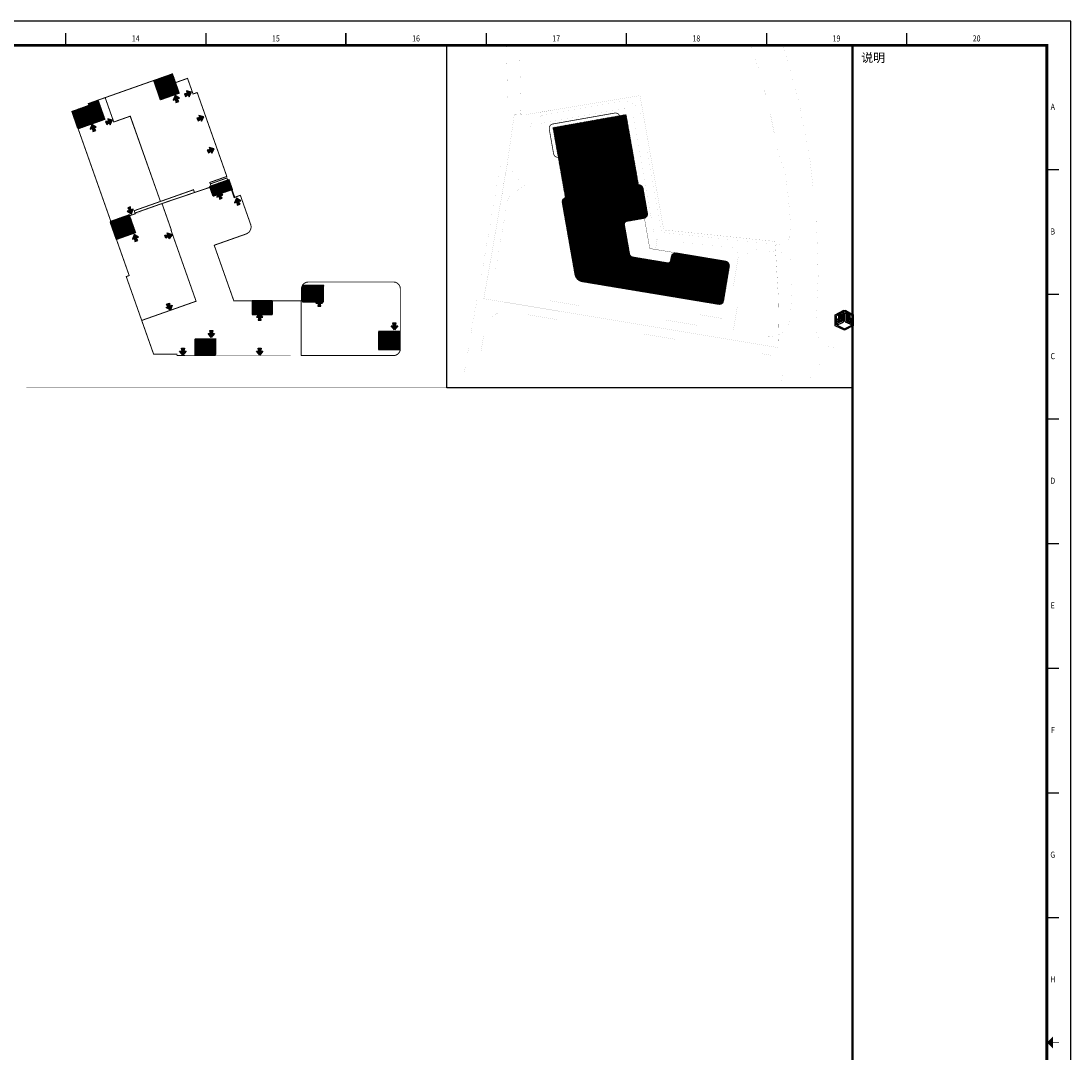
# Model space of a CAD drawing. Extents: x 1188040 to 1425840, y -1289328 to -900523.
# Drawn here: x 1339382 to 1425840, y -1206098 to -1121128 of the extents above; entities that cross this region are included whole.
import ezdxf
from ezdxf.enums import TextEntityAlignment as Align

# ---------------------------------------------------------------- set-up
doc = ezdxf.new("R2010")
doc.units = 0
doc.header["$LTSCALE"] = 1000
doc.header["$MEASUREMENT"] = 0
doc.linetypes.add('DASH', pattern=[0.35, 0.25, -0.1])
doc.linetypes.add('PHANTOM2', pattern=[31.749999999999986, 15.875, -3.174999999999999, 3.174999999999999, -3.174999999999999, 3.174999999999999, -3.174999999999999])
for name, color, linetype in [('0-用地红线', 1, 'PHANTOM2'), ('2D_ROOF', 7, 'Continuous'), ('S_E_STAIR', 4, 'Continuous'), ('S_消防', 11, 'Continuous'), ('图框', 7, 'Continuous'), ('填充', 251, 'Continuous'), ('线', 11, 'Continuous')]:
    doc.layers.add(name, color=color, linetype=linetype)
doc.layers.add('人行道边线', color=1, linetype='Continuous', lineweight=0)
doc.styles.add('TKZ1', font='t1romant.shx', dxfattribs={"width": 0.7, "bigfont": 't1hts.shx'})
doc.styles.add('TKZ2', font='t1romant.shx', dxfattribs={"width": 0.7, "bigfont": 't1kts.shx'})
pattern_1 = [(45, (1220574.091752948, -1507680.568762286), (-56.12660075668221, 56.12660075668221), []), (135, (1220574.091752948, -1507680.568762286), (-56.12660075668221, -56.1266007566822), [])]
pattern_2 = [(45, (-227174.4593187307, -2239824.38856714), (-26.82990180460381, 26.82990180460381), [])]

# ---------------------------------------------------------------- blocks, each defined once
blk = doc.blocks.new('A$C16A246A7')
for p, q in [((118900.0001634122, 84099.99999465974), (0.0001634121872484684, 84099.99999465974)), ((118900.0001634122, -5.340261850506067e-06), (118900.0001634122, 84099.99999465974)), ((77510.00016341219, 83599.9999946588), (77510.00016341219, 83099.9999946588)), ((83280.00016341219, 83599.9999946588), (83280.00016341219, 83099.9999946588)), ((89050.00016341219, 83599.9999946588), (89050.00016341219, 83099.9999946588)), ((89050.00016341219, 83099.9999946588), (89050.00016341219, 83599.9999946588)), ((94820.00016341219, 83599.9999946588), (94820.00016341219, 83099.9999946588)), ((100590.0001634122, 83599.9999946588), (100590.0001634122, 83099.9999946588)), ((106360.0001634122, 83599.9999946588), (106360.0001634122, 83099.9999946588)), ((112130.0001634122, 83599.9999946588), (112130.0001634122, 83099.9999946588)), ((118400.0001634122, 77968.74999465974), (117900.0001634122, 77968.74999465974)), ((118400.0001634122, 72837.49999465974), (117900.0001634122, 72837.49999465974)), ((118400.0001634122, 67706.24999465974), (117900.0001634122, 67706.24999465974)), ((118400.0001634122, 62574.99999465974), (117900.0001634122, 62574.99999465974)), ((118400.0001634122, 57443.74999465974), (117900.0001634122, 57443.74999465974)), ((118400.0001634122, 52312.49999465974), (117900.0001634122, 52312.49999465974)), ((118400.0001634122, 47181.24999465974), (117900.0001634122, 47181.24999465974))]:
    blk.add_line(p, q)
at = {"const_width": 120}
blk.add_lwpolyline([(117900.0001634122, 999.9999946597381), (117900.0001634122, 83099.99999465974), (2500.000163412187, 83099.99999465974), (2500.000163412187, 999.9999946597381)], close=True, dxfattribs=at)
for points, const_width in [([(109900.000163144, 83099.99999465974), (109900.000163144, 999.9999946597381)], 100), ([(118160.9862340009, 42049.99999465974), (118410.9862340046, 42049.99999465974)], 30)]:
    blk.add_lwpolyline(points, dxfattribs=dict(const_width=const_width))
blk.add_solid([(118160.9862340009, 41799.99999466335), (118160.9862340009, 42299.99999466521), (117910.9862340046, 42049.99999465974)])
at = {"style": 'TKZ1', "width": 0.85}
for s, p in [('14', (80395.00016341219, 83349.9999946588)), ('15', (86165.00016341219, 83349.9999946588)), ('16', (91935.00016341219, 83349.9999946588)), ('17', (97705.00016341219, 83349.9999946588)), ('18', (103475.0001634122, 83349.9999946588)), ('19', (109245.0001634122, 83349.9999946588)), ('20', (115015.0001634122, 83349.9999946588)), ('A', (118150.0001634122, 80534.37499465974)), ('B', (118150.0001634122, 75403.12499465974)), ('C', (118150.0001634122, 70271.87499465974)), ('D', (118150.0001634122, 65140.62499465974)), ('E', (118150.0001634122, 60009.37499465974)), ('F', (118150.0001634122, 54878.12499465974)), ('G', (118150.0001634122, 49746.87499465974)), ('H', (118150.0001634122, 44615.62499465974))]:
    blk.add_text(s, height=250, dxfattribs=at).set_placement(p, align=Align.MIDDLE)
at = {"style": 'TKZ2'}
blk.add_text('说明', height=360, dxfattribs=at).set_placement((110755.8530359645, 82544.0988720755), align=Align.MIDDLE)
blk = doc.blocks.new('1')
for p, q in [((255677.0875028326, 107518.0163182906), (256439.9775901328, 107880.7906327135)), ((255677.0875028326, 107518.0163182906), (255677.0875028326, 106637.4734967265)), ((256439.9775901328, 107765.6722149997), (255777.2021083331, 107459.776247296)), ((255777.2021083331, 107459.776247296), (255777.2021083331, 106696.1824594993)), ((256185.494135358, 107177.0745047104), (255857.8009782453, 107311.5843862443)), ((255858.084111321, 107438.0980200348), (256275.5059676362, 107268.3191445697)), ((255858.084111321, 107310.7638634359), (255858.084111321, 107438.0980200348)), ((256078.3606776646, 107142.4057138381), (255858.1904956423, 107239.9549605838)), ((255858.3364438482, 107236.6110918289), (255858.3364438482, 107135.4067579876)), ((256275.5059676362, 107268.3191445697), (256310.2534969031, 107244.3417407493)), ((256310.2534969031, 107244.3417407493), (256329.1795318582, 107230.6203744606)), ((256329.1795318582, 107230.6203744606), (256346.5793287545, 107212.6301526268)), ((256346.5793287545, 107212.6301526268), (256360.9265206603, 107189.4563017826)), ((256439.9775901328, 107880.7906327135), (257200.586954808, 107519.012876919)), ((257096.0959607708, 107459.776247296), (256439.9775901328, 107765.6722149997)), ((256526.687900017, 107212.6301526268), (256512.3407081112, 107189.4563017826)), ((256544.0876969133, 107230.6203744606), (256526.687900017, 107212.6301526268)), ((256563.0137318684, 107244.3417407493), (256544.0876969133, 107230.6203744606)), ((256597.7612611353, 107268.3191445697), (256563.0137318684, 107244.3417407493)), ((257015.1831174505, 107438.0980200348), (256597.7612611353, 107268.3191445697)), ((256687.7730934135, 107177.0745047104), (257015.4662505262, 107311.5843862443)), ((256794.9065511069, 107142.4057138381), (257015.0767331292, 107239.9549605838)), ((257014.9307849233, 107236.6110918289), (257014.9307849233, 107135.4067579876)), ((257015.1831174505, 107310.7638634359), (257015.1831174505, 107438.0980200348)), ((257096.0848789066, 107438.0980200348), (257096.0848789066, 107438.4233772903)), ((257096.0959607708, 107459.776247296), (257096.0959607708, 106695.487482023)), ((257200.586954808, 107519.012876919), (257200.586954808, 106637.4734967265)), ((256380.1642984057, 106234.3982024753), (255677.0875028326, 106637.4734967265)), ((255778.767588095, 106695.487482023), (256380.1642984057, 106347.7783506649)), ((255858.3364438482, 107135.4067579876), (256074.84026518, 107035.1364719889)), ((256012.8389543256, 106979.3011414321), (255858.3364438482, 107061.3918096401)), ((255858.3364438482, 107061.3918096401), (255858.3364438482, 106974.1398952193)), ((255858.3364438482, 106974.1398952193), (255940.672624789, 106926.4380979205)), ((255940.769730284, 106926.5914549218), (255950.9972521713, 106918.5489853364)), ((255950.9972521713, 106918.5489853364), (255959.7015000693, 106909.4196870434)), ((255959.7015000693, 106909.4196870434), (255970.3642246861, 106898.334118027)), ((255970.3642246861, 106898.334118027), (255976.0219890416, 106887.6832962065)), ((255976.0219890416, 106887.6832962065), (255977.3276616663, 106882.4665393601)), ((255977.5576347994, 106881.5846056624), (255977.5576347994, 106868.769318419)), ((255977.5576347994, 106881.5846056624), (255977.5576347994, 106881.5846056624)), ((255977.5576347994, 106868.769318419), (255977.5576347994, 106685.1837162599)), ((255977.5576347994, 106685.1837162599), (256054.5350357888, 106638.7283032759)), ((256032.0833045729, 106969.6896956406), (256012.8389543256, 106979.3011414321)), ((256044.9128928832, 106955.2724876712), (256032.0833045729, 106969.6896956406)), ((256054.5350357888, 106929.6419131843), (256044.9128928832, 106955.2724876712)), ((256052.9313453045, 106639.6961211392), (256052.9313453045, 106639.6961211392)), ((256054.5350357888, 106638.7283032759), (256054.5350357888, 106929.6419131843)), ((256074.84026518, 107035.1364719889), (256082.6072871822, 107031.0148454502)), ((256108.2823795674, 107129.9343013871), (256078.3606776646, 107142.4057138381)), ((256082.6072871822, 107031.0148454502), (256093.7723571468, 107021.0744520334)), ((256093.7723571468, 107021.0744520334), (256099.8403229496, 107013.5585448158)), ((256099.8403229496, 107013.5585448158), (256107.8500764712, 107000.9512165798)), ((256107.8500764712, 107000.9512165798), (256112.2190505111, 106989.0712080155)), ((256131.8297210896, 107117.9034236827), (256108.2823795674, 107129.9343013871)), ((256112.2190505111, 106989.0712080155), (256113.8329863661, 106972.3624180105)), ((256113.8329863661, 106972.3624180105), (256113.8329863661, 106604.9783324954)), ((256113.8329863661, 106604.9783324954), (256205.1637007092, 106550.156189955)), ((256151.7549696553, 107106.4725919092), (256131.8297210896, 107117.9034236827)), ((256171.2763315304, 107092.0832217971), (256151.7549696553, 107106.4725919092)), ((256181.6315661524, 107081.4306191918), (256171.2763315304, 107092.0832217971)), ((256195.7444032571, 107058.7185939483), (256181.6315661524, 107081.4306191918)), ((256213.3884137074, 107162.8697338986), (256185.494135358, 107177.0745047104)), ((256201.2327001594, 107041.4887672462), (256195.7444032571, 107058.7185939483)), ((256205.1637007092, 107014.8608484904), (256201.2327001594, 107041.4887672462)), ((256205.1637007092, 106550.156189955), (256205.1637007092, 107014.8608484904)), ((256235.2662752892, 107149.2112974041), (256213.3884137074, 107162.8697338986)), ((256253.6055533515, 107128.8709633267), (256235.2662752892, 107149.2112974041)), ((256261.4731604086, 107117.253541964), (256253.6055533515, 107128.8709633267)), ((256269.6828597503, 107100.852461106), (256261.4731604086, 107117.253541964)), ((256269.6828597503, 107100.852461106), (256271.4793953987, 107097.263398315)), ((256271.5758047583, 107095.8239175057), (256271.4065950503, 107079.6677207529)), ((256271.4065950503, 106510.5182760828), (256271.4065950503, 107079.6677207529)), ((256380.1642984057, 106446.4267293824), (256271.4065950503, 106510.5182760828)), ((256271.4793953987, 107097.263398315), (256271.5758047583, 107095.8239175057)), ((256360.9265206603, 107189.4563017826), (256369.7789720344, 107164.4529301956)), ((256369.7789720344, 107164.4529301956), (256375.5359038463, 107148.0654147282)), ((256375.5359038463, 107148.0654147282), (256380.1642984057, 107120.326076721)), ((256380.1642984057, 107120.326076721), (256380.1642984057, 106446.4267293824)), ((256380.1642984057, 106347.7783506649), (256380.1642984057, 106234.3982024753)), ((256492.8971208429, 106347.7395617142), (257096.0959607708, 106695.487482023)), ((257200.586954808, 106637.4734967265), (256492.8971208429, 106234.3982024753)), ((256492.8971208429, 106234.3982024753), (256492.8971208429, 106347.7395617142)), ((256497.7313249252, 107148.0654147282), (256493.1029303658, 107120.326076721)), ((256493.1029303658, 107120.326076721), (256493.1029303658, 106446.4267293824)), ((256493.1029303658, 106446.4267293824), (256601.8606337212, 106510.5182760828)), ((256503.4882567371, 107164.4529301956), (256497.7313249252, 107148.0654147282)), ((256512.3407081112, 107189.4563017826), (256503.4882567371, 107164.4529301956)), ((256601.8606337212, 107079.6677207529), (256603.5843690211, 107100.852461106)), ((256601.8606337212, 106510.5182760828), (256601.8606337212, 107079.6677207529)), ((256603.5843690211, 107100.852461106), (256611.7940683629, 107117.253541964)), ((256611.7940683629, 107117.253541964), (256619.66167542, 107128.8709633267)), ((256619.66167542, 107128.8709633267), (256638.0009534823, 107149.2112974041)), ((256638.0009534823, 107149.2112974041), (256659.878815064, 107162.8697338986)), ((256659.878815064, 107162.8697338986), (256687.7730934135, 107177.0745047104)), ((256668.1035280623, 107014.8608484904), (256672.0345286121, 107041.4887672462)), ((256668.1035280623, 106550.156189955), (256668.1035280623, 107014.8608484904)), ((256759.4342424054, 106604.9783324954), (256668.1035280623, 106550.156189955)), ((256672.0345286121, 107041.4887672462), (256677.5228255144, 107058.7185939483)), ((256677.5228255144, 107058.7185939483), (256691.6356626191, 107081.4306191918)), ((256691.6356626191, 107081.4306191918), (256701.9908972411, 107092.0832217971)), ((256701.9908972411, 107092.0832217971), (256721.5122591162, 107106.4725919092)), ((256721.5122591162, 107106.4725919092), (256741.4375076819, 107117.9034236827)), ((256741.4375076819, 107117.9034236827), (256764.984849204, 107129.9343013871)), ((256761.0481782604, 106989.0712080155), (256759.4342424054, 106972.3624180105)), ((256759.4342424054, 106972.3624180105), (256759.4342424054, 106604.9783324954)), ((256765.4171523003, 107000.9512165798), (256761.0481782604, 106989.0712080155)), ((256764.984849204, 107129.9343013871), (256794.9065511069, 107142.4057138381)), ((256773.4269058219, 107013.5585448158), (256765.4171523003, 107000.9512165798)), ((256779.4948716247, 107021.0744520334), (256773.4269058219, 107013.5585448158)), ((256790.6599415893, 107031.0148454502), (256779.4948716247, 107021.0744520334)), ((256798.4269635915, 107035.1364719889), (256790.6599415893, 107031.0148454502)), ((257014.9307849233, 107135.4067579876), (256798.4269635915, 107035.1364719889)), ((256818.7321929827, 106929.6419131843), (256828.3543358882, 106955.2724876712)), ((256818.7321929827, 106639.6961211392), (256818.7321929827, 106929.6419131843)), ((256895.7095939721, 106685.1837162599), (256820.335883467, 106639.6961211392)), ((256828.3543358882, 106955.2724876712), (256841.1839241986, 106969.6896956406)), ((256841.1839241986, 106969.6896956406), (256860.4282744459, 106979.3011414321)), ((256860.4282744459, 106979.3011414321), (257014.9307849233, 107061.3918096401)), ((256895.7095939721, 106881.5846056624), (256895.7095939721, 106881.5846056624)), ((256895.7095939721, 106881.5846056624), (256895.7095939721, 106868.769318419)), ((256895.7095939721, 106868.769318419), (256895.7095939721, 106685.1837162599)), ((256897.2452397299, 106887.6832962065), (256895.9395671053, 106882.4665393601)), ((256902.9030040854, 106898.334118027), (256897.2452397299, 106887.6832962065)), ((256913.5657287022, 106909.4196870434), (256902.9030040854, 106898.334118027)), ((256922.2699766002, 106918.5489853364), (256913.5657287022, 106909.4196870434)), ((256932.4974984875, 106926.5914549218), (256922.2699766002, 106918.5489853364)), ((257014.9307849233, 106974.1398952193), (256932.5946039825, 106926.4380979205)), ((257014.9307849233, 107061.3918096401), (257014.9307849233, 106974.1398952193))]:
    blk.add_line(p, q)

msp = doc.modelspace()

# ---------------------------------------------------------------- hatches: boundary and pattern name
at = {"layer": 'S_消防'}
h = msp.add_hatch(dxfattribs=at)
h.set_pattern_fill('ANSI37', color=3, scale=50)
h.set_pattern_definition([(45, (1220570.127890405, -1507753.842035935), (-56.12660075668221, 56.12660075668221), []), (135, (1220570.127890405, -1507753.842035935), (-56.12660075668221, -56.1266007566822), [])])
edge = h.paths.add_edge_path()
edge.add_line((1350350.370627307, -1126075.031194357), (1350889.754364872, -1127602.620112224))
edge.add_line((1350889.754364872, -1127602.620112224), (1352417.32503044, -1127063.242821554))
edge.add_line((1352417.32503044, -1127063.242821554), (1351857.964359295, -1125479.077212276))
edge.add_line((1351857.964359295, -1125479.077212276), (1350330.393690933, -1126018.454503941))
edge.add_line((1350330.393690933, -1126018.454503941), (1350350.377073743, -1126075.049451314))
h = msp.add_hatch(dxfattribs=at)
h.set_pattern_fill('ANSI37', color=3, scale=50)
h.set_pattern_definition([(45, (1220596.830635068, -1507744.967373466), (-56.12660075668221, 56.12660075668221), []), (135, (1220596.830635068, -1507744.967373466), (-56.12660075668221, -56.1266007566822), [])])
h.paths.add_polyline_path([(1346296.027338279, -1129225.19528692), (1345736.666661375, -1127641.02966133), (1344954.022438933, -1127917.377282861), (1345003.003859415, -1128069.783999991), (1343583.453979686, -1128571.019636892), (1344089.536377734, -1130004.295817178)])
h = msp.add_hatch(dxfattribs=at)
h.set_pattern_fill('ANSI37', color=3, scale=50)
h.set_pattern_definition(pattern_1)
h.paths.add_polyline_path([(1356508.192892724, -1134179.435182496), (1356797.290870028, -1134998.189717125), (1355232.002409784, -1135550.884964645), (1354946.797785562, -1134730.767426539)])
h = msp.add_hatch(dxfattribs=at)
h.set_pattern_fill('ANSI37', color=3, scale=50)
h.set_pattern_definition(pattern_1)
h.paths.add_polyline_path([(1348301.73802335, -1137077.080170123), (1348821.138376964, -1138548.074146015), (1347255.84991672, -1139100.769393535), (1346740.342916188, -1137628.412414166)])
h = msp.add_hatch(dxfattribs=at)
h.set_pattern_fill('ANSI37', color=3, scale=50)
h.set_pattern_definition(pattern_1)
h.paths.add_polyline_path([(1362556.049714674, -1144247.095835444), (1364296.013647629, -1144247.095835444), (1364296.013647629, -1142887.095835186), (1362556.049714674, -1142887.095835186)])
h = msp.add_hatch(dxfattribs=at)
h.set_pattern_fill('ANSI37', color=3, scale=50)
h.set_pattern_definition(pattern_1)
h.paths.add_polyline_path([(1358416.013619848, -1145267.099152148), (1360096.013618582, -1145267.099152148), (1360096.013618582, -1144167.099165606), (1358416.013619848, -1144167.099165606)])
h = msp.add_hatch(dxfattribs=at)
h.set_pattern_fill('ANSI37', color=3, scale=50)
h.set_pattern_definition(pattern_1)
h.paths.add_polyline_path([(1353736.013618418, -1147287.099179083), (1355416.013618418, -1147287.099179083), (1355416.013618418, -1148567.099165628), (1353736.013618418, -1148567.099165628)])
h = msp.add_hatch(dxfattribs=at)
h.set_pattern_fill('ANSI37', color=3, scale=50)
h.set_pattern_definition(pattern_1)
h.paths.add_polyline_path([(1370596.085784693, -1148147.095821968), (1368856.049715642, -1148147.095821968), (1368856.049715643, -1146667.095808604), (1370596.085784693, -1146667.095808604)])
at = {"layer": '填充', "true_color": 0xed1f24}
h = msp.add_hatch(dxfattribs=at)
h.set_pattern_fill('ANSI31', color=240, scale=23.90123528139156)
h.set_pattern_definition(pattern_2)
edge = h.paths.add_edge_path()
edge.add_arc((1383919.342610863, -1134408.825707823), 1292.291707101411, 282.6218618750283, 284.7153731966232)
edge.add_line((1384247.607275454, -1135658.729770631), (1390178.940099721, -1134611.275451073))
edge.add_arc((1490561.570764206, -1703039.684343971), 577223.9847543018, 100.0101792621843, 100.01499193243768, ccw=False)
edge.add_line((1390226.68670173, -1134602.845622373), (1389208.539525975, -1128836.053707878))
edge.add_line((1389208.539525975, -1128836.053707878), (1383185.105658558, -1129911.729072296))
edge.add_line((1383185.105658558, -1129911.729072296), (1384201.728505987, -1135669.887190256))
h = msp.add_hatch(dxfattribs=at)
h.set_pattern_fill('ANSI31', color=240, scale=23.90123528139156)
h.set_pattern_definition(pattern_2)
edge = h.paths.add_edge_path()
edge.add_line((1385590.082535182, -1142594.759318594), (1396812.811304552, -1144459.28558781))
edge.add_arc((1396873.528208856, -1144093.825813953), 370.4691468616929, 260.567129386397, 350.5671293866515)
edge.add_line((1397238.987982714, -1144154.542718254), (1397709.682587409, -1141325.355341737))
edge.add_arc((1397344.222813551, -1141264.638437435), 370.4691468617706, 350.567129386764, 440.5671293873855)
edge.add_line((1397404.939717848, -1140899.178663576), (1393349.515130499, -1140225.41688685))
edge.add_arc((1393288.798226202, -1140590.876660709), 370.4691468616576, 80.56712938730858, 170.5671293868705)
edge.add_line((1392923.338452343, -1140530.159756409), (1392869.827738509, -1140848.284815703))
edge.add_arc((1392645.836264203, -1140811.07122919), 227.0617351797429, 260.567129384966, 350.5671293854972, ccw=False)
edge.add_line((1392608.622677688, -1141035.062703495), (1389778.234280674, -1140564.826486733))
edge.add_arc((1389835.033965343, -1140222.944762802), 346.5679115801636, 190.014991935654, 260.5671293867534, ccw=False)
edge.add_line((1389493.746957606, -1140283.214951841), (1389070.999890696, -1137889.360149074))
edge.add_arc((1389294.601723352, -1137849.872783842), 227.0617351732849, 100.01499193567969, 190.014991935564, ccw=False)
edge.add_line((1389255.114358119, -1137626.270951186), (1390667.336459143, -1137376.877065499))
edge.add_arc((1390602.909705342, -1137012.053022746), 370.4691468615518, 280.0149919355866, 370.0149919351485)
edge.add_line((1390967.733748096, -1136947.626268948), (1390608.190896257, -1134911.672740032))
edge.add_arc((1390243.366853503, -1134976.09949383), 370.4691468617943, 10.01499193517778, 100.0149919326913)
edge.add_line((1390178.940099721, -1134611.275451073), (1384247.607275454, -1135658.729770631))
edge.add_arc((1384312.034029237, -1136023.553813387), 370.4691468614147, 100.0149919327748, 190.0149919365044)
edge.add_line((1383947.209986485, -1136087.980567194), (1384991.678165974, -1142002.404021073))
edge.add_arc((1385709.557733971, -1141875.628795842), 728.9876760823958, 190.0149919364194, 260.5671293865719)
at = {"layer": '线'}
for points in [[(1351923.086643059, -1127648.537559426), (1352109.113006625, -1127582.852610852), (1352137.318488842, -1127832.118902279), (1352372.856349439, -1127748.951699717), (1352238.292840021, -1127537.239878599), (1352424.319203581, -1127471.554930026), (1352064.05101833, -1127249.501050022)], [(1353002.934476202, -1126884.203929872), (1353082.919154251, -1127064.544639886), (1352836.609623376, -1127112.093018078), (1352937.882473024, -1127340.431970692), (1353138.461858986, -1127189.776259897), (1353218.446537032, -1127370.116969904), (1353411.744291848, -1126993.637131252)], [(1354029.86626517, -1128898.658302121), (1354109.850943219, -1129078.999012135), (1353863.541412344, -1129126.547390327), (1353964.814261992, -1129354.886342941), (1354165.393647954, -1129204.230632146), (1354245.378326, -1129384.571342153), (1354438.676080816, -1129008.091503501)], [(1345081.586206236, -1130040.864687261), (1345267.612569802, -1129975.179738687), (1345295.818052019, -1130224.446030113), (1345531.355912616, -1130141.278827552), (1345396.792403198, -1129929.567006434), (1345582.818766758, -1129863.882057861), (1345222.550581507, -1129641.828177857)], [(1346519.934476202, -1129183.703929872), (1346599.919154251, -1129364.044639886), (1346353.609623376, -1129411.593018078), (1346454.882473024, -1129639.931970692), (1346655.461858986, -1129489.276259897), (1346735.446537032, -1129669.616969904), (1346928.744291848, -1129293.137131252)], [(1354881.36626517, -1131531.158302121), (1354961.350943219, -1131711.499012135), (1354715.041412344, -1131759.047390327), (1354816.314261992, -1131987.386342941), (1355016.893647954, -1131836.730632146), (1355096.878326, -1132017.071342153), (1355290.176080816, -1131640.591503501)], [(1355507.098730277, -1135625.192548687), (1355693.125093843, -1135559.507600112), (1355721.33057606, -1135808.773891539), (1355956.868436658, -1135725.606688978), (1355822.30492724, -1135513.89486786), (1356008.331290799, -1135448.209919287), (1355648.063105549, -1135226.156039283)], [(1356972.098730277, -1136106.692548687), (1357158.125093843, -1136041.007600112), (1357186.33057606, -1136290.273891539), (1357421.868436658, -1136207.106688978), (1357287.30492724, -1135995.39486786), (1357473.331290799, -1135929.709919287), (1357113.063105549, -1135707.656039283)], [(1348621.746470929, -1136611.710566849), (1348435.796448417, -1136677.611322072), (1348407.301755511, -1136428.377925945), (1348171.860554379, -1136511.818372768), (1348306.669627533, -1136723.373914089), (1348120.719605028, -1136789.27466931), (1348481.245202215, -1137010.910371988)], [(1351586.461331792, -1139063.637648537), (1351524.713708858, -1138876.267556279), (1351310.211434594, -1139006.336797855), (1351232.029489174, -1138769.097570982), (1351481.835121703, -1138746.154615095), (1351420.087498771, -1138558.784522844), (1351816.062778533, -1138708.131999373)], [(1348552.43612704, -1139095.142157536), (1348738.462490606, -1139029.457208961), (1348766.667972823, -1139278.723500388), (1349002.205833421, -1139195.556297827), (1348867.642324002, -1138983.844476709), (1349053.668687562, -1138918.159528136), (1348693.400502312, -1138696.105648132)], [(1351324.537375287, -1144725.434480868), (1351508.422267538, -1144653.973534803), (1351367.314401416, -1144446.566197933), (1351600.140831427, -1144356.085698127), (1351636.115027262, -1144604.349852814), (1351819.999919507, -1144532.888906752), (1351691.562778533, -1144936.131999373)], [(1363670.936867938, -1144358.659282587), (1363868.217316831, -1144359.522355888), (1363810.751759687, -1144603.708643404), (1364060.539015531, -1144604.801426356), (1364005.212176225, -1144360.121688494), (1364202.492625111, -1144360.984761793), (1363938.155527614, -1144030.48969403)], [(1358770.844118858, -1145522.01736249), (1358968.12456775, -1145522.88043579), (1358910.659010607, -1145767.066723306), (1359160.446266451, -1145768.159506259), (1359105.119427144, -1145523.479768396), (1359302.39987603, -1145524.342841696), (1359038.062778533, -1145193.847773933)], [(1369865.909312537, -1146218.478447366), (1370063.18976143, -1146217.615374066), (1370005.724204286, -1145973.42908655), (1370255.51146013, -1145972.336303598), (1370200.184620823, -1146217.01604146), (1370397.465069709, -1146216.152968161), (1370133.127972213, -1146546.648035923)], [(1354783.086080902, -1146853.572413059), (1354980.366529795, -1146852.709339759), (1354922.900972651, -1146608.523052243), (1355172.688228495, -1146607.430269291), (1355117.361389189, -1146852.110007153), (1355314.641838075, -1146851.246933854), (1355050.304740578, -1147181.742001616)], [(1352446.844118858, -1148304.962410816), (1352644.12456775, -1148304.099337516), (1352586.659010607, -1148059.91305), (1352836.446266451, -1148058.820267048), (1352781.119427144, -1148303.50000491), (1352978.39987603, -1148302.636931611), (1352714.062778533, -1148633.131999373)], [(1358770.844118858, -1148304.962410816), (1358968.12456775, -1148304.099337516), (1358910.659010607, -1148059.91305), (1359160.446266451, -1148058.820267048), (1359105.119427144, -1148303.50000491), (1359302.39987603, -1148302.636931611), (1359038.062778533, -1148633.131999373)]]:
    msp.add_hatch(color=256, dxfattribs=at).paths.add_polyline_path(points)

# ---------------------------------------------------------------- linework, layer by layer
at = {"ltscale": 3}
msp.add_lwpolyline([(1374439.015778112, -1123128.263276323), (1407840.032237506, -1123128.263276323), (1407840.032237506, -1151328.263276324), (1374439.015778112, -1151328.263276324)], close=True, dxfattribs=at)
at = {"const_width": 59.75308820347889}
for points in [[(1388748.033343602, -1131450.518355376, 0.4142135623633223), (1389048.448660262, -1131021.280175489), (1388693.146892359, -1129008.848757606, 0.4142135625065528), (1388263.908712499, -1128708.43344096), (1383179.871446121, -1129606.037906963, 0.4142135624645251), (1382879.456129457, -1130035.276086942), (1383234.757897446, -1132047.707505041, 0.4142135623664791), (1383663.996077329, -1132348.122821705)], [(1385590.082535548, -1142594.759318529), (1396812.811304918, -1144459.285587745, 0.414213562374239), (1397238.987983079, -1144154.542718189), (1397709.682587774, -1141325.355341672, 0.4142135623761418), (1397404.939718214, -1140899.178663511), (1393349.515130864, -1140225.416886785, 0.4142135623709997), (1392923.338452708, -1140530.159756343), (1392869.827738874, -1140848.284815638, -0.4142135623759305), (1392608.622678053, -1141035.06270343), (1389778.234281039, -1140564.826486668, -0.3179494636036325), (1389493.746957972, -1140283.214951776), (1389070.999891061, -1137889.360149009, -0.4142135623725712), (1389255.114358484, -1137626.270951121), (1390667.336459508, -1137376.877065434, 0.4142135623709808), (1390967.733748461, -1136947.626268882), (1390608.190896623, -1134911.672739967, 0.4142135623602981), (1390178.940100086, -1134611.275451008), (1384247.60727582, -1135658.729770565, 0.4142135623922777), (1383947.20998685, -1136087.980567128), (1384991.678166339, -1142002.404021007, 0.3179494635990524)], [(1385590.082535182, -1142594.759318594), (1396812.811304552, -1144459.28558781, 0.414213562374239), (1397238.987982714, -1144154.542718254), (1397709.682587409, -1141325.355341737, 0.4142135623761418), (1397404.939717848, -1140899.178663576), (1393349.515130499, -1140225.41688685, 0.4142135623709997), (1392923.338452343, -1140530.159756409), (1392869.827738509, -1140848.284815703, -0.4142135623759305), (1392608.622677688, -1141035.062703495), (1389778.234280674, -1140564.826486733, -0.3179494636036325), (1389493.746957606, -1140283.214951841), (1389070.999890696, -1137889.360149074, -0.4142135623725712), (1389255.114358119, -1137626.270951186), (1390667.336459143, -1137376.877065499, 0.4142135623709808), (1390967.733748096, -1136947.626268948), (1390608.190896257, -1134911.672740032, 0.4142135623602981), (1390178.940099721, -1134611.275451073), (1384247.607275454, -1135658.729770631, 0.4142135623922777), (1383947.209986485, -1136087.980567194), (1384991.678165974, -1142002.404021073, 0.3179494635990524)], [(1384736.452902086, -1138424.34411713), (1390667.829712706, -1137377.138906271, 0.4142135623707631), (1390968.245029356, -1136947.900726384), (1390608.787685171, -1134911.932098943, 0.4142135623603304), (1390179.549505299, -1134611.516782287), (1384248.172694578, -1135658.721992841, 0.4142135623921016), (1383947.757377911, -1136087.96017274), (1384307.214722197, -1138123.928800486, 0.4142135623686183)], [(1392757.883150202, -1143785.595312519), (1396813.280181229, -1144459.522931865, 0.4142135623746735), (1397239.469321233, -1144154.797490695), (1397709.651381237, -1141325.450724793, 0.4142135623761748), (1397404.925940063, -1140899.26158479), (1393349.528909016, -1140225.333965506, 0.4142135623708127), (1392923.339769017, -1140530.059406679), (1392453.157709033, -1143359.406172519, 0.4142135623628713)]]:
    msp.add_lwpolyline(points, format="xyb", close=True, dxfattribs=at)
at = {"layer": '0-用地红线', "linetype": 'DASH', "const_width": 5}
msp.add_lwpolyline([(1401762.126579575, -1148030.216236056), (1401795.483714061, -1147014.039395831), (1401744.179115639, -1143854.65683303), (1401490.180604688, -1139687.242535547), (1401452.262373261, -1139278.098929318), (1392304.301592479, -1138331.660828265), (1390350.894371397, -1127267.550211363), (1380904.631527246, -1128846.423280915), (1379998.241676658, -1128791.036327512), (1379976.184388422, -1129007.572392589), (1379425.734531732, -1132857.931022012), (1379976.184388422, -1129007.572392589), (1379425.734531732, -1132857.931022012), (1377962.62659176, -1141348.289987465), (1377485.933513418, -1143987.060203504)], close=True, dxfattribs=at)
at = {"layer": '2D_ROOF', "color": 5, "linetype": 'DASH', "ltscale": 0.1, "const_width": 23.90123528139156}
msp.add_lwpolyline([(1384201.728505988, -1135669.887190256, 0.00913492045288764), (1384247.607275454, -1135658.729770631), (1390178.940099721, -1134611.275451073, -2.099923543649917e-05), (1390226.68670173, -1134602.845622373), (1389208.539525975, -1128836.053707878), (1383185.105658558, -1129911.729072296), (1384201.728505987, -1135669.887190256)], format="xyb", dxfattribs=at)
msp.add_lwpolyline([(1391154.942750673, -1139860.493635273), (1389208.53952634, -1128836.053707812), (1389208.53952634, -1128836.053707812), (1389208.53952634, -1128836.053707812), (1383185.105658558, -1129911.729072296), (1383185.105658558, -1129911.729072296), (1383185.105658923, -1129911.72907223), (1383185.105658558, -1129911.729072296), (1385419.24503836, -1142565.90838198), (1396813.053037944, -1144459.349218362), (1396813.052872743, -1144459.349190908, 0.4142135623736628), (1397239.242349326, -1144154.624220479), (1397239.243036384, -1144154.620086095, -0.4142167434698976), (1396813.053037944, -1144459.349218362), (1396813.05303875, -1144459.349218496, 0.4142167429417921), (1397239.243036408, -1144154.620085949), (1397709.427534445, -1141325.277973912, 0.4142136956159249), (1397404.702397762, -1140899.088469702)], format="xyb", close=True, dxfattribs=at)
at = {"layer": 'S_E_STAIR'}
for points in [[(1350873.657312047, -1127617.101059635), (1350334.274999442, -1126089.532414337), (1351820.297485444, -1125564.825568731), (1351824.069264865, -1125563.493772947), (1352363.446478618, -1127091.064220545), (1350873.657312032, -1127617.101059595)], [(1345680.089851822, -1127661.006638851), (1346219.473592052, -1129188.595573118), (1344069.559344824, -1129947.719184288), (1343583.453863161, -1128571.019678037), (1345003.003859415, -1128069.783999992), (1344949.53869199, -1127918.365268058), (1345680.089851822, -1127661.006638851)], [(1354940.125338146, -1134784.329173704), (1356467.696004103, -1134244.951883994), (1356973.778403476, -1135678.228075957), (1356740.714144427, -1135018.16665694), (1355213.143484446, -1135557.543963369), (1354941.792749999, -1134789.051451546)], [(1348770.158166261, -1138574.883889305), (1347242.587494482, -1139114.261180489), (1346749.823057073, -1137718.702794244), (1348277.393731311, -1137179.325501652), (1348770.158165583, -1138574.883887386)]]:
    msp.add_lwpolyline(points, dxfattribs=at)
for points in [[(1364267.716648977, -1144287.098001801), (1362587.71664898, -1144287.098001801), (1362587.71664898, -1142947.098001858), (1364267.716648976, -1142947.098001858)], [(1358417.716649425, -1145307.098001746), (1360057.716649428, -1145307.098001746), (1360057.716649428, -1144157.098001753), (1358417.716649426, -1144157.098001754)], [(1368827.752716992, -1148167.098001632), (1370587.716648769, -1148167.098001632), (1370587.716648769, -1146707.098001729), (1368827.752716993, -1146707.098001729)], [(1353717.716649263, -1147327.098001744), (1355377.716649272, -1147327.098001744), (1355377.716649272, -1148677.098001759), (1353717.716649263, -1148677.098001759)]]:
    msp.add_lwpolyline(points, close=True, dxfattribs=at)
at = {"layer": 'S_消防', "const_width": 10}
msp.add_lwpolyline([(1339819.015778112, -1123128.263276323), (1374439.015778112, -1123128.263276323), (1374439.015778112, -1151328.263276324), (1339819.015778112, -1151328.263276324)], close=True, dxfattribs=at)
at = {"layer": 'S_消防', "const_width": 80}
for points in [[(1356330.702048735, -1133926.008380245), (1353891.354803944, -1127017.531905076), (1353550.662813736, -1127137.828486318), (1353096.209056708, -1125850.769840578), (1352111.923804223, -1126198.315866882), (1351857.964359295, -1125479.077212276), (1346312.319621225, -1127437.21564551), (1347020.732976139, -1129443.512903073), (1348383.50095148, -1128962.326604557), (1350862.947150261, -1135984.367059569), (1353588.48299168, -1135021.994467823), (1353666.170131712, -1135251.336652576), (1355056.502086751, -1134780.37701033), (1354929.522360743, -1134420.757672358), (1356330.702048735, -1133926.008380245)], [(1350991.95690963, -1136157.196936975), (1348747.748154631, -1136949.615422987), (1348767.725089753, -1137006.1921041), (1348296.252661898, -1137172.666574611), (1348298.1216478, -1137172.178893945), (1348277.393774781, -1137179.325566645), (1346749.823100467, -1137718.702859264), (1348291.376760367, -1142084.537523513), (1348046.211098885, -1142171.104251707), (1349321.405554619, -1145782.583045465), (1353800.393493679, -1144201.075612941), (1352481.907389472, -1140466.990120662), (1351922.561553219, -1138882.866580316), (1351729.451163593, -1138335.958560874), (1351757.73948067, -1138325.970102599), (1350991.95690963, -1136157.196936975)]]:
    msp.add_lwpolyline(points, dxfattribs=at)
at = {"layer": 'S_消防', "color": 3, "const_width": 80}
for points in [[(1350350.370627307, -1126075.031194357), (1350889.754364872, -1127602.620112224), (1352417.32503044, -1127063.242821554), (1351857.964359295, -1125479.077212276), (1350330.393690933, -1126018.454503941), (1350350.377073743, -1126075.049451314)], [(1346296.027338279, -1129225.19528692), (1345736.666661375, -1127641.02966133), (1344954.022438933, -1127917.377282861), (1345003.003859415, -1128069.783999991), (1343583.453979686, -1128571.019636892), (1344089.536377734, -1130004.295817178), (1346296.027338612, -1129225.195287863)], [(1356508.192892724, -1134179.435182496), (1356797.290870028, -1134998.189717125), (1355232.002409784, -1135550.884964645), (1354946.797785562, -1134730.767426539), (1356508.192892108, -1134179.435180752)], [(1348301.73802335, -1137077.080170123), (1348821.138376964, -1138548.074146015), (1347255.84991672, -1139100.769393535), (1346740.342916188, -1137628.412414166), (1348301.738022734, -1137077.080168379)]]:
    msp.add_lwpolyline(points, dxfattribs=at)
at = {"layer": 'S_消防'}
msp.add_lwpolyline([(1348372.302049206, -1128966.26025409, 80, 80, 0), (1350472.039173164, -1134877.276964307, 80, 80, 0), (1350862.934035019, -1135984.330440585, 80, 80, 0), (1349490.10577242, -1136469.069028974, 80, 80, 0), (1348705.218053243, -1136746.208839832, 80, 80, 0), (1348793.769574905, -1136996.9959391, 80, 80, 0), (1346806.399509413, -1137698.726022452, 80, 80, 0), (1343583.453698432, -1128571.019736202, 80, 80, 0), (1345003.003693779, -1128069.78405559, 80, 80, 0), (1344949.729635505, -1127918.909087113, 80, 80, 0), (1346312.495882493, -1127437.71535969, 80, 80, 0), (1347020.726336223, -1129443.494622862, 80, 80, 0), (1348383.494315923, -1128962.308322807, 0, 0, 0)], format="xyseb", dxfattribs=at)
at = {"layer": 'S_消防', "const_width": 80}
for points in [[(1354971.593190727, -1134539.906488493), (1354971.593190727, -1134539.906488493), (1354971.593190727, -1134539.906488493), (1356336.53868284, -1134053.709273699), (1356404.460268641, -1134246.070026749), (1356479.895865667, -1134219.434107247), (1356982.648776043, -1135643.280851987), (1357444.691658497, -1135480.135902805), (1358307.029422684, -1137922.363064319, -0.3870338195912126), (1357906.47067996, -1138668.287406179), (1355290.807457417, -1139591.877389839), (1356572.651256281, -1143222.205743492), (1356572.651256281, -1143222.205743492), (1356572.652112138, -1143222.218106455), (1356902.75378755, -1144157.099206607), (1362427.749530797, -1144157.099206608), (1362447.749530802, -1144157.099206678), (1362447.749530793, -1148677.099206706), (1352227.713464025, -1148677.099206686), (1352227.713464024, -1148567.099206625), (1350304.603778879, -1148567.099206635), (1349321.405551302, -1145782.583046637), (1353800.393490858, -1144201.075604951), (1353800.393490858, -1144201.075604951), (1351729.451055555, -1138335.958599022), (1351757.739372632, -1138325.970140747), (1350991.956801593, -1136157.196975123), (1355056.502086751, -1134780.37701033), (1354971.593102991, -1134539.906517851)], [(1362447.749530793, -1148677.099206706), (1362447.749530802, -1144157.099206642), (1362477.7134638, -1144157.099206642), (1362477.713463791, -1143187.099206685, -0.4142135623732363), (1363047.713463785, -1142617.099206679), (1370047.713463811, -1142617.099206608, -0.4142135623760879), (1370617.713463817, -1143187.099206608), (1370617.713463817, -1148107.09920672, -0.4142135623736472), (1370047.713463815, -1148677.09920672), (1362447.749530793, -1148677.099206706)]]:
    msp.add_lwpolyline(points, format="xyb", dxfattribs=at)
at = {"layer": 'S_消防', "color": 3, "const_width": 80}
for points in [[(1362556.049714674, -1144247.095835444), (1364296.013647629, -1144247.095835444), (1364296.013647629, -1142887.095835186), (1362556.049714674, -1142887.095835186)], [(1358416.013619848, -1145267.099152148), (1360096.013618582, -1145267.099152148), (1360096.013618582, -1144167.099165606), (1358416.013619848, -1144167.099165606)], [(1353736.013618418, -1147287.099179083), (1355416.013618418, -1147287.099179083), (1355416.013618418, -1148567.099165628), (1353736.013618418, -1148567.099165628)], [(1370596.085784693, -1148147.095821968), (1368856.049715642, -1148147.095821968), (1368856.049715643, -1146667.095808604), (1370596.085784693, -1146667.095808604)]]:
    msp.add_lwpolyline(points, close=True, dxfattribs=at)
at = {"layer": '人行道边线', "color": 4, "const_width": 1.195061764069578, "flags": 128}
for points in [[(1379356.246834071, -1123128.263276323), (1379465.042327043, -1128584.149353657, -0.04050633407382348), (1379443.819252595, -1128931.465115089), (1378894.459754818, -1132774.196759379), (1377267.312291544, -1142216.470754094), (1376498.858020945, -1146430.323835606)], [(1380432.016243011, -1123128.263276323), (1380540.384135917, -1128562.706027952, -0.04050633407797671), (1380508.549524245, -1129083.679670178), (1379957.009308651, -1132941.665284606), (1379770.44264572, -1134024.304437654, 0.6504443665318377), (1380134.015626928, -1134266.722349033, -0.002239804315034002), (1380345.411996208, -1134133.944569025)], [(1399511.720128178, -1123128.263276323, -0.03731210404083632), (1401643.666563747, -1131554.666522492), (1402332.327580772, -1133740.704570168, -0.04296758790401237), (1402345.707990749, -1133800.736633272, -0.01970990779954944), (1402779.781602852, -1138404.63741083, -0.4611893491470745), (1401595.143286978, -1139533.169345686), (1392503.9737003, -1138592.606799916, -0.3349867622366816), (1392029.728994623, -1138151.184689293), (1390382.249535697, -1128819.850819047, 0.4142135623001624), (1388859.146316954, -1127753.860985862), (1382354.191520081, -1128902.333384609, 0.324203482382157), (1381281.41121403, -1130010.839899065), (1380776.150546849, -1133545.103275607, -0.1396306620598304), (1380345.411996208, -1134133.944569025, 0.1396306620598304)], [(1405023.60523317, -1142148.860455927, 0.07955939979668313), (1402151.609695042, -1123128.263276323)], [(1381253.61036594, -1134427.487722997), (1381872.928031606, -1130095.403540748, -0.3242034823821077), (1382458.080925816, -1129490.763623772), (1388963.035722658, -1128342.29122503, -0.4142135623187549), (1389793.819296562, -1128923.740224941), (1391263.404824305, -1137247.481765968, -0.022551614342265), (1391271.763488633, -1137311.587620109)], [(1379877.450005127, -1135300.650235084, -0.02272811164866682), (1381253.61036594, -1134427.487722997)], [(1402865.984862747, -1141229.406058162, -0.01741234033384653), (1402749.979189977, -1145313.372767083), (1402735.767327597, -1145487.762648082, -0.4388458051748714), (1400655.232113, -1147110.499843172), (1384701.988833549, -1144459.364920402), (1379937.308573005, -1143667.562901637, -0.4183314983929328), (1378467.132621643, -1141580.559758761), (1378492.592964511, -1141439.616869044), (1379448.439597304, -1135892.87571296)], [(1379920.586535173, -1135270.541236108, 0.16882776309256), (1379448.439597304, -1135892.87571296, 4.571152094831463)], [(1391547.805573313, -1138927.835753584, 0.1618413520032777), (1391767.201617821, -1139103.716827555), (1391628.366007861, -1139939.167852711)], [(1392453.591996424, -1140076.305198362), (1392506.630733293, -1139757.141641631, -0.396289090699039), (1393157.569653459, -1139260.737819862), (1397767.443699731, -1139737.670389147, -0.4471134895709427), (1398438.384930372, -1140572.315599794), (1397802.410221296, -1144399.302738664, -0.4142135623730849), (1396977.5273634, -1144989.093004019), (1395327.075386264, -1144714.818312783)], [(1402865.827665834, -1141205.681492278, -0.0001010825006152109), (1402865.984862747, -1141229.406058162, 0.3828732075895285), (1401899.702177446, -1140166.322432587), (1399756.259219756, -1139947.467951702, 0.3667632398299166), (1399048.922658131, -1140546.958713875), (1398030.664018353, -1146674.345011767)], [(1407895.507533685, -1148313.700138063), (1406311.436863786, -1148050.456796285, -0.385255132148213), (1404816.472736728, -1146166.028789526), (1404857.92624104, -1145527.253384474), (1405023.605233192, -1142148.860455927)], [(1376762.62747359, -1151328.263276324), (1377476.092800104, -1147066.739459128), (1377574.791816582, -1146520.363290735, -0.4101075821898229), (1379632.699249156, -1145070.683625727), (1384549.928201566, -1145887.83642473), (1401253.528195376, -1148663.666800024, -0.4042601432290416), (1402143.608427362, -1149864.712894985), (1401951.412731388, -1151328.263276324)], [(1376629.336852561, -1145718.100280473, 0.006292353906047632), (1376616.911341162, -1145783.09438443), (1375677.027849233, -1151328.263276324)], [(1397441.216883732, -1146576.389764903, 0.4704159115325932), (1396880.134532782, -1145578.808439856, -0.9859058430933266)], [(1404340.042649116, -1151328.263276324), (1404426.163058256, -1150363.596011807, -0.4365449830750815), (1405673.777464393, -1149398.230737845), (1407840.032237506, -1149758.22234458)]]:
    msp.add_lwpolyline(points, format="xyb", dxfattribs=at)
for points in [[(1391207.922875681, -1136937.795806292), (1391548.52652734, -1138932.056996165)], [(1395229.674172817, -1145304.532355498), (1395327.657693696, -1144714.915081543)], [(1395229.674172817, -1145304.532355498), (1396880.134532781, -1145578.808439856)]]:
    msp.add_lwpolyline(points, dxfattribs=at)
at = {"layer": '线'}
for points in [[(1352372.856349439, -1127748.951699717), (1352238.292840022, -1127537.239878598), (1352424.319203581, -1127471.554930026), (1352064.05101833, -1127249.501050022), (1351923.086643059, -1127648.537559426), (1352109.113006625, -1127582.852610852), (1352137.318488842, -1127832.118902279), (1352372.856349439, -1127748.951699717)], [(1352937.882473024, -1127340.431970692), (1353138.461858986, -1127189.776259898), (1353218.446537032, -1127370.116969904), (1353411.744291848, -1126993.637131252), (1353002.934476202, -1126884.203929872), (1353082.919154251, -1127064.544639886), (1352836.609623376, -1127112.093018078), (1352937.882473024, -1127340.431970692)], [(1353964.814261992, -1129354.886342941), (1354165.393647954, -1129204.230632147), (1354245.378326, -1129384.571342153), (1354438.676080816, -1129008.091503501), (1354029.86626517, -1128898.658302121), (1354109.850943219, -1129078.999012135), (1353863.541412344, -1129126.547390327), (1353964.814261992, -1129354.886342941)], [(1345531.355912616, -1130141.278827552), (1345396.792403199, -1129929.567006433), (1345582.818766758, -1129863.882057861), (1345222.550581507, -1129641.828177857), (1345081.586206236, -1130040.864687261), (1345267.612569802, -1129975.179738687), (1345295.818052019, -1130224.446030113), (1345531.355912616, -1130141.278827552)], [(1346454.882473024, -1129639.931970692), (1346655.461858986, -1129489.276259898), (1346735.446537032, -1129669.616969904), (1346928.744291848, -1129293.137131252), (1346519.934476202, -1129183.703929872), (1346599.919154251, -1129364.044639886), (1346353.609623376, -1129411.593018078), (1346454.882473024, -1129639.931970692)], [(1354816.314261992, -1131987.386342941), (1355016.893647954, -1131836.730632147), (1355096.878326, -1132017.071342153), (1355290.176080816, -1131640.591503501), (1354881.36626517, -1131531.158302121), (1354961.350943219, -1131711.499012135), (1354715.041412344, -1131759.047390327), (1354816.314261992, -1131987.386342941)], [(1355956.868436658, -1135725.606688978), (1355822.304927241, -1135513.894867859), (1356008.331290799, -1135448.209919287), (1355648.063105549, -1135226.156039283), (1355507.098730277, -1135625.192548687), (1355693.125093843, -1135559.507600112), (1355721.33057606, -1135808.773891539), (1355956.868436658, -1135725.606688978)], [(1357421.868436658, -1136207.106688978), (1357287.304927241, -1135995.394867859), (1357473.331290799, -1135929.709919287), (1357113.063105549, -1135707.656039283), (1356972.098730277, -1136106.692548687), (1357158.125093843, -1136041.007600112), (1357186.33057606, -1136290.273891539), (1357421.868436658, -1136207.106688978)], [(1348171.860554379, -1136511.818372768), (1348306.669627532, -1136723.37391409), (1348120.719605028, -1136789.27466931), (1348481.245202215, -1137010.910371988), (1348621.746470929, -1136611.710566849), (1348435.796448417, -1136677.611322072), (1348407.301755511, -1136428.377925945), (1348171.860554379, -1136511.818372768)], [(1351232.029489174, -1138769.097570982), (1351481.835121702, -1138746.154615094), (1351420.087498771, -1138558.784522844), (1351816.062778533, -1138708.131999373), (1351586.461331792, -1139063.637648537), (1351524.713708858, -1138876.267556279), (1351310.211434594, -1139006.336797855), (1351232.029489174, -1138769.097570982)], [(1349002.205833421, -1139195.556297827), (1348867.642324003, -1138983.844476708), (1349053.668687562, -1138918.159528136), (1348693.400502312, -1138696.105648132), (1348552.43612704, -1139095.142157536), (1348738.462490606, -1139029.457208961), (1348766.667972823, -1139278.723500388), (1349002.205833421, -1139195.556297827)], [(1351600.140831427, -1144356.085698127), (1351636.115027263, -1144604.349852813), (1351819.999919507, -1144532.888906752), (1351691.562778533, -1144936.131999373), (1351324.537375287, -1144725.434480868), (1351508.422267538, -1144653.973534803), (1351367.314401416, -1144446.566197933), (1351600.140831427, -1144356.085698127)], [(1364060.539015531, -1144604.801426356), (1364005.212176226, -1144360.121688494), (1364202.492625111, -1144360.984761793), (1363938.155527614, -1144030.48969403), (1363670.936867938, -1144358.659282587), (1363868.217316831, -1144359.522355888), (1363810.751759687, -1144603.708643404), (1364060.539015531, -1144604.801426356)], [(1359160.446266451, -1145768.159506259), (1359105.119427145, -1145523.479768396), (1359302.39987603, -1145524.342841696), (1359038.062778533, -1145193.847773933), (1358770.844118858, -1145522.01736249), (1358968.12456775, -1145522.88043579), (1358910.659010607, -1145767.066723306), (1359160.446266451, -1145768.159506259)], [(1370255.51146013, -1145972.336303598), (1370200.184620824, -1146217.01604146), (1370397.465069709, -1146216.152968161), (1370133.127972213, -1146546.648035923), (1369865.909312537, -1146218.478447366), (1370063.18976143, -1146217.615374066), (1370005.724204286, -1145973.42908655), (1370255.51146013, -1145972.336303598)], [(1355172.688228495, -1146607.430269291), (1355117.36138919, -1146852.110007153), (1355314.641838075, -1146851.246933854), (1355050.304740578, -1147181.742001616), (1354783.086080902, -1146853.572413059), (1354980.366529795, -1146852.709339759), (1354922.900972651, -1146608.523052243), (1355172.688228495, -1146607.430269291)], [(1352836.446266451, -1148058.820267048), (1352781.119427145, -1148303.50000491), (1352978.39987603, -1148302.636931611), (1352714.062778533, -1148633.131999373), (1352446.844118858, -1148304.962410816), (1352644.12456775, -1148304.099337516), (1352586.659010607, -1148059.91305), (1352836.446266451, -1148058.820267048)], [(1359160.446266451, -1148058.820267048), (1359105.119427145, -1148303.50000491), (1359302.39987603, -1148302.636931611), (1359038.062778533, -1148633.131999373), (1358770.844118858, -1148304.962410816), (1358968.12456775, -1148304.099337516), (1358910.659010607, -1148059.91305), (1359160.446266451, -1148058.820267048)]]:
    msp.add_lwpolyline(points, dxfattribs=at)

# ---------------------------------------------------------------- block references
at = {"rotation": 180}
msp.add_blockref('1', (1663620.601732845, -1038694.987815446), dxfattribs=at)
at = {"layer": '图框', "xscale": 2, "yscale": 2, "zscale": 2}
msp.add_blockref('A$C16A246A7', (1188040.031911218, -1289328.26326564), dxfattribs=at)

doc.saveas('drawing.dxf')
